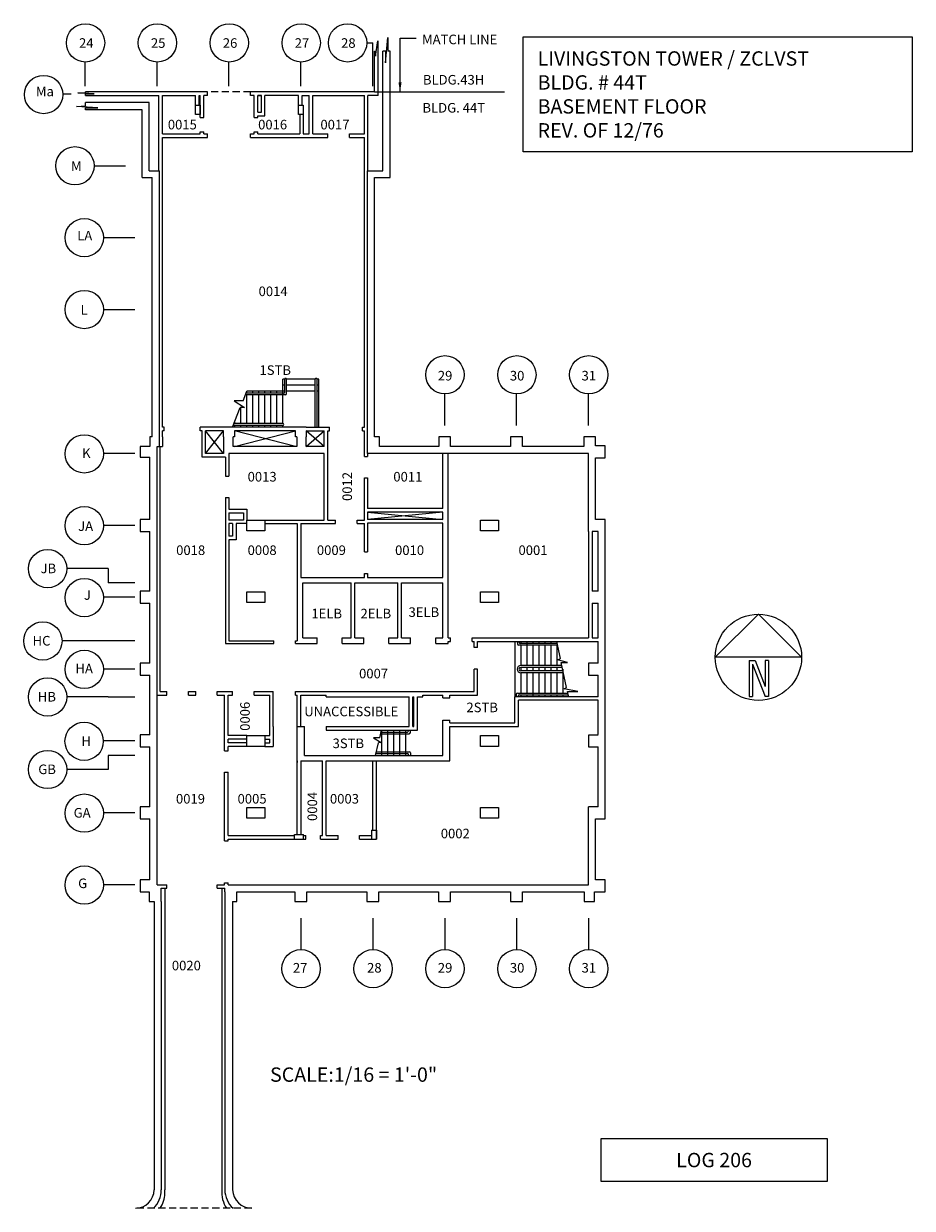
# Model space of a CAD drawing. Extents: x 10214 to 11697, y 900 to 2878.
import ezdxf

# ---------------------------------------------------------------- set-up
doc = ezdxf.new("R2010")
doc.units = 0
doc.header["$LTSCALE"] = 192
doc.header["$MEASUREMENT"] = 0
doc.linetypes.add('DASHEDX2', pattern=[1.5, 1, -0.5])
for name, color, linetype in [('BORD-NOTE', 7, 'CONTINUOUS'), ('BUB', 4, 'CONTINUOUS'), ('COLM', 9, 'CONTINUOUS'), ('CURVE', 8, 'CONTINUOUS'), ('ROOM-NUMB', 7, 'CONTINUOUS'), ('STAIRS', 114, 'CONTINUOUS'), ('WALL-EXTE', 5, 'CONTINUOUS'), ('WALL_38', 4, 'CONTINUOUS')]:
    doc.layers.add(name, color=color, linetype=linetype)
doc.styles.add('TEXTS', font='SIMPLEX.SHX')
doc.dimstyles.new('ARCH_128_3', dxfattribs={"dimscale": 128, "dimtxt": 0.5, "dimasz": 0.09375, "dimexe": 0.125, "dimexo": 0.078125, "dimgap": 0, "dimtad": 0, "dimdec": 4, "dimrnd": 0.0625, "dimzin": 15, "dimdsep": 46, "dimtxsty": 'Standard', "dimcen": 0.0625, "dimdle": 0.09375, "dimclrt": 3, "dimadec": 0, "dimazin": 0, "dimtfac": 1, "dimtdec": 4, "dimtix": 1, "dimtmove": 0, "dimatfit": 3, "dimfxl": 0, "dimtvp": 1.2, "dimtolj": 1, "dimtzin": 0, "dimarcsym": 0})

# ---------------------------------------------------------------- blocks, each defined once
blk = doc.blocks.new('NORTH')
at = {"layer": 'BORD-NOTE'}
for p, q in [((-144, 0), (0, 144)), ((0, 144), (144, 0)), ((144, 0), (-144, 0)), ((-31.4, -10.8), (-11.2, -10.8)), ((-31.4, -10.8), (-31.4, -130.8)), ((-19.4, -22.8), (22.1, -130.8)), ((-19.4, -22.8), (-19.4, -130.8)), ((-11.2, -10.8), (22.1, -97.4)), ((22.1, -10.8), (22.1, -97.4)), ((34.1, -10.8), (22.1, -10.8)), ((34.1, -10.8), (34.1, -130.8)), ((-31.4, -130.8), (-19.4, -130.8)), ((34.1, -130.8), (22.1, -130.8))]:
    blk.add_line(p, q, dxfattribs=at)
blk.add_circle((0, 0), 144, dxfattribs=at)

msp = doc.modelspace()

# ---------------------------------------------------------------- linework, layer by layer
at = {"layer": 'BORD-NOTE'}
for points in [[(11047.7, 2855.7), (11697.1, 2855.7), (11697.1, 2663.7), (11047.7, 2663.7)], [(11178, 1016.2), (11555.2, 1016.2), (11555.2, 944.2), (11178, 944.2)]]:
    msp.add_lwpolyline(points, close=True, dxfattribs=at)
at = {"layer": 'BUB'}
for p in [(10786.5, 2845.8), (10796.6, 2793.6)]:
    msp.add_line(p, (10796.6, 2845.8), dxfattribs=at)
at = {"layer": 'BUB', "color": 4}
for p, q in [((10316.6, 2773.3), (10316.6, 2813.8)), ((10436.6, 2773.3), (10436.6, 2813.8)), ((10556.6, 2773.3), (10556.6, 2813.8)), ((10676.6, 2773.3), (10676.6, 2813.8)), ((10796.6, 2773.3), (10796.6, 2813.8)), ((10293, 2760), (10279.2, 2760)), ((10384, 2640), (10331.5, 2640)), ((10399.6, 2520), (10347.1, 2520)), ((10399.6, 2400), (10347.1, 2400)), ((10916.6, 2207), (10916.6, 2259.5)), ((11036.6, 2207), (11036.6, 2259.5)), ((11156.6, 2207), (11156.6, 2259.5)), ((10399.6, 2160), (10347.1, 2160)), ((10399.6, 2040), (10347.1, 2040)), ((10355.1, 1967.8), (10285.9, 1967.8)), ((10355.1, 1967.8), (10355.1, 1944.2)), ((10399.6, 1944.2), (10355.1, 1944.2)), ((10399.6, 1920), (10347.1, 1920)), ((10347.1, 1847), (10277.9, 1847)), ((10399.6, 1847), (10347.1, 1847)), ((10399.6, 1800), (10347.1, 1800)), ((10355.1, 1753.6), (10285.9, 1753.6)), ((10399.6, 1680), (10347.1, 1680)), ((10355.1, 1656), (10355.1, 1632.4)), ((10399.6, 1656), (10355.1, 1656)), ((10399.6, 1656), (10355.1, 1656)), ((10355.1, 1632.4), (10285.9, 1632.4)), ((10399.6, 1560), (10347.1, 1560)), ((10399.6, 1440), (10347.1, 1440)), ((10676.3, 1384.3), (10676.3, 1331.8)), ((10796.6, 1384.3), (10796.6, 1331.8)), ((10916.6, 1384.3), (10916.6, 1331.8)), ((11036.6, 1384.3), (11036.6, 1331.8)), ((11156.6, 1384.3), (11156.6, 1331.8))]:
    msp.add_line(p, q, dxfattribs=at)
for centre in [(10317.1, 2845.8), (10437.1, 2845.8), (10557.1, 2845.8), (10677.1, 2845.8), (10754.5, 2845.8), (10247.2, 2759.5), (10299.5, 2640.5), (10315.1, 2520.5), (10315.1, 2400.5), (10917.1, 2291.5), (11037.1, 2291.5), (11157.1, 2291.5), (10315.1, 2159.5), (10315.1, 2039.5), (10253.9, 1967.8), (10315.1, 1919.5), (10245.9, 1847), (10315.1, 1799.5), (10253.9, 1753.6), (10314.8, 1679.5), (10253.9, 1632.4), (10315.1, 1559.5), (10315.1, 1439.5), (10676.8, 1299.8), (10797.1, 1299.8), (10917.1, 1299.8), (11037.1, 1299.8), (11157.1, 1299.8)]:
    msp.add_circle(centre, 32, dxfattribs=at)
at = {"layer": 'COLM', "color": 9}
for p, q in [((10500.6, 2742), (10508.6, 2742)), ((10500.6, 2726), (10500.6, 2742)), ((10508.6, 2742), (10508.6, 2726)), ((10672.6, 2742), (10680.6, 2742)), ((10672.6, 2726), (10672.6, 2742)), ((10680.6, 2742), (10680.6, 2726)), ((10508.6, 2726), (10500.6, 2726)), ((10680.6, 2726), (10672.6, 2726)), ((10547.6, 2188), (10547.6, 2198)), ((10565.6, 2198), (10565.6, 2188)), ((10667.6, 2188), (10667.6, 2198)), ((10685.6, 2198), (10685.6, 2188)), ((10424.6, 2188), (10424.6, 2172)), ((10428.6, 2188), (10424.6, 2188)), ((10547.6, 2188), (10547.6, 2172)), ((10563.6, 2172), (10563.6, 2188)), ((10565.6, 2188), (10563.6, 2188)), ((10669.6, 2188), (10667.6, 2188)), ((10669.6, 2188), (10669.6, 2172)), ((10685.6, 2172), (10685.6, 2188)), ((10807.6, 2188), (10799.6, 2188)), ((10807.6, 2172), (10807.6, 2188)), ((10926.6, 2188), (10906.6, 2188)), ((10906.6, 2188), (10906.6, 2172)), ((10926.6, 2172), (10926.6, 2188)), ((11046.6, 2188), (11026.6, 2188)), ((11026.6, 2188), (11026.6, 2172)), ((11046.6, 2172), (11046.6, 2188)), ((11148.6, 2188), (11148.6, 2172)), ((11168.6, 2188), (11148.6, 2188)), ((11168.6, 2173), (11168.6, 2188)), ((10424.6, 2172), (10408.6, 2172)), ((10408.6, 2172), (10408.6, 2154)), ((11184.6, 2173), (11168.6, 2173)), ((11184.6, 2153), (11184.6, 2173)), ((10408.6, 2154), (10424.6, 2154)), ((11168.6, 2153), (11184.6, 2153)), ((10424.6, 2050), (10408.6, 2050)), ((10408.6, 2050), (10408.6, 2030)), ((10586.6, 2049), (10616.6, 2049)), ((10586.6, 2031), (10586.6, 2049)), ((10616.6, 2049), (10616.6, 2031)), ((10976.6, 2049), (11006.6, 2049)), ((10976.6, 2031), (10976.6, 2049)), ((11006.6, 2049), (11006.6, 2031)), ((11184.6, 2050), (11168.6, 2050)), ((11184.6, 2030), (11184.6, 2050)), ((10408.6, 2030), (10424.6, 2030)), ((10616.6, 2031), (10586.6, 2031)), ((11006.6, 2031), (10976.6, 2031)), ((10424.6, 1930.4), (10408.6, 1930.4)), ((10408.6, 1930.4), (10408.6, 1910.4)), ((10586.6, 1929), (10616.6, 1929)), ((10586.6, 1911), (10586.6, 1929)), ((10616.6, 1929), (10616.6, 1911)), ((10976.6, 1911), (10976.6, 1929)), ((10976.6, 1929), (11006.6, 1929)), ((11006.6, 1929), (11006.6, 1911)), ((11172.6, 1930), (11162.6, 1930)), ((10408.6, 1910.4), (10424.6, 1910.4)), ((10616.6, 1911), (10586.6, 1911)), ((11006.6, 1911), (10976.6, 1911)), ((11162.6, 1910), (11172.6, 1910)), ((10424.6, 1810), (10408.6, 1810)), ((10408.6, 1810), (10408.6, 1790)), ((11172.6, 1810), (11156.6, 1810)), ((11156.6, 1810), (11156.6, 1790)), ((10408.6, 1790), (10424.6, 1790)), ((11156.6, 1790), (11172.6, 1790)), ((10424.6, 1690.5), (10408.6, 1690.5)), ((10408.6, 1690.5), (10408.6, 1670.2)), ((10586.6, 1689), (10616.6, 1689)), ((10586.6, 1671), (10586.6, 1689)), ((10616.6, 1689), (10616.6, 1671)), ((10976.6, 1689), (11006.6, 1689)), ((10976.6, 1671), (10976.6, 1689)), ((11006.6, 1689), (11006.6, 1671)), ((11156.6, 1690), (11156.6, 1670)), ((11172.6, 1690), (11156.6, 1690)), ((10408.6, 1670.2), (10424.6, 1670.2)), ((10616.6, 1671), (10586.6, 1671)), ((11006.6, 1671), (10976.6, 1671)), ((11156.6, 1670), (11172.6, 1670)), ((10424.6, 1570), (10408.6, 1570)), ((10408.6, 1570), (10408.6, 1550)), ((10586.6, 1569), (10616.6, 1569)), ((10586.6, 1551), (10586.6, 1569)), ((10616.6, 1569), (10616.6, 1551)), ((10976.6, 1569), (11006.6, 1569)), ((10976.6, 1551), (10976.6, 1569)), ((11006.6, 1569), (11006.6, 1551)), ((11184.6, 1550), (11184.6, 1570)), ((10408.6, 1550), (10424.6, 1550)), ((10616.6, 1551), (10586.6, 1551)), ((11006.6, 1551), (10976.6, 1551)), ((11168.6, 1550), (11184.6, 1550)), ((10666.1, 1524), (10681.1, 1524)), ((10666.1, 1516), (10666.1, 1524)), ((10681.1, 1516), (10681.1, 1524)), ((10794.6, 1531), (10802.6, 1531)), ((10794.6, 1531), (10794.6, 1516)), ((10802.6, 1531), (10802.6, 1516)), ((10666.1, 1516), (10681.1, 1516)), ((10794.6, 1516), (10802.6, 1516)), ((10424.6, 1448), (10408.6, 1448)), ((10408.6, 1448), (10408.6, 1428)), ((11184.6, 1448), (11168.6, 1448)), ((11184.6, 1428), (11184.6, 1448)), ((10408.6, 1428), (10423.6, 1428)), ((10423.6, 1428), (10423.6, 1412)), ((10443.6, 1412), (10443.6, 1428)), ((10549.6, 1428), (10549.6, 1412)), ((10569.6, 1412), (10569.6, 1428)), ((10666.6, 1428), (10666.6, 1412)), ((10686.6, 1412), (10686.6, 1428)), ((10786.6, 1428), (10786.6, 1412)), ((10806.6, 1412), (10806.6, 1428)), ((10906.4, 1428), (10906.4, 1412)), ((10926.4, 1412), (10926.4, 1428)), ((11026.6, 1428), (11026.6, 1412)), ((11046.6, 1412), (11046.6, 1428)), ((11149.6, 1428), (11149.6, 1412)), ((11166.6, 1412), (11166.6, 1428)), ((11166.6, 1428), (11184.6, 1428)), ((10423.6, 1412), (10431.6, 1412)), ((10562.6, 1412), (10569.6, 1412)), ((10666.6, 1412), (10686.6, 1412)), ((10786.6, 1412), (10806.6, 1412)), ((10906.4, 1412), (10926.4, 1412)), ((11026.6, 1412), (11046.6, 1412)), ((11149.6, 1412), (11166.6, 1412))]:
    msp.add_line(p, q, dxfattribs=at)
at = {"layer": 'CURVE', "color": 8}
for p, q in [((10449.6, 1434), (10449.6, 930.6)), ((10544.6, 1434), (10544.6, 930.6))]:
    msp.add_line(p, q, dxfattribs=at)
at = {"layer": 'CURVE'}
msp.add_line((10449.6, 924.6), (10449.6, 930.6), dxfattribs=at)
msp.add_arc((10593.6, 926.8), 49.2, 175.5085, 213.5318, dxfattribs=at)
at = {"layer": 'CURVE', "color": 8}
msp.add_arc((10406.6, 924.6), 43, 324.4513, 0, dxfattribs=at)
at = {"layer": 'STAIRS', "color": 114}
for p, q in [((10649.6, 2284), (10646.6, 2284)), ((10646.6, 2210), (10646.6, 2284)), ((10649.6, 2263), (10649.6, 2284)), ((10652.6, 2260), (10652.6, 2284)), ((10700.6, 2284), (10652.6, 2284)), ((10700.6, 2204), (10700.6, 2284)), ((10703.6, 2204), (10703.6, 2284)), ((10706.6, 2284), (10703.6, 2284)), ((10706.6, 2204), (10706.6, 2284)), ((10580.1, 2247.9), (10586.6, 2264)), ((10650.6, 2258), (10584.2, 2258)), ((10647.6, 2261), (10585.4, 2261)), ((10646.6, 2264), (10586.6, 2264)), ((10586.6, 2261), (10586.6, 2264)), ((10586.6, 2210), (10586.6, 2258)), ((10596.6, 2261), (10596.6, 2264)), ((10596.6, 2210), (10596.6, 2258)), ((10606.6, 2261), (10606.6, 2264)), ((10606.6, 2210), (10606.6, 2258)), ((10616.6, 2261), (10616.6, 2264)), ((10616.6, 2210), (10616.6, 2258)), ((10626.6, 2261), (10626.6, 2264)), ((10626.6, 2210), (10626.6, 2258)), ((10636.6, 2261), (10636.6, 2264)), ((10636.6, 2210), (10636.6, 2258)), ((10649.6, 2274), (10646.6, 2274)), ((10649.6, 2264), (10646.6, 2264)), ((10700.6, 2274), (10652.6, 2274)), ((10700.6, 2264), (10652.6, 2264)), ((10706.6, 2274), (10703.6, 2274)), ((10706.6, 2264), (10703.6, 2264)), ((10562.4, 2204.1), (10575.5, 2236.7)), ((10565.2, 2247.9), (10582.3, 2236.7)), ((10580.1, 2247.9), (10565.2, 2247.9)), ((10582.3, 2236.7), (10575.5, 2236.7)), ((10576.6, 2210), (10576.6, 2236.7)), ((10517.6, 2160), (10547.6, 2198)), ((10547.6, 2160), (10517.6, 2198)), ((10646.6, 2207), (10563.5, 2207)), ((10646.6, 2210), (10564.8, 2210)), ((10565.6, 2172), (10667.6, 2198)), ((10667.6, 2172), (10565.6, 2198)), ((10566.6, 2210), (10566.6, 2214.5)), ((10566.6, 2204), (10566.6, 2207)), ((10576.6, 2204), (10576.6, 2207)), ((10586.6, 2204), (10586.6, 2207)), ((10596.6, 2204), (10596.6, 2207)), ((10606.6, 2204), (10606.6, 2207)), ((10616.6, 2204), (10616.6, 2207)), ((10626.6, 2204), (10626.6, 2207)), ((10636.6, 2204), (10636.6, 2207)), ((10646.6, 2204), (10646.6, 2207)), ((10685.6, 2172), (10715.6, 2198)), ((10715.6, 2172), (10685.6, 2198)), ((11033.6, 1846), (11033.6, 1754)), ((11038.1, 1846), (11038.1, 1842)), ((11104.9, 1840), (11040.1, 1840)), ((11041.1, 1846), (11041.1, 1845)), ((11104.2, 1843), (11043.1, 1843)), ((11043.6, 1846), (11043.6, 1843)), ((11043.6, 1840), (11043.6, 1806)), ((11053.6, 1846), (11053.6, 1806)), ((11053.6, 1846), (11053.6, 1843)), ((11053.6, 1840), (11053.6, 1806)), ((11063.6, 1846), (11063.6, 1843)), ((11063.6, 1840), (11063.6, 1806)), ((11073.6, 1846), (11073.6, 1843)), ((11073.6, 1840), (11073.6, 1806)), ((11083.6, 1846), (11083.6, 1843)), ((11083.6, 1840), (11083.6, 1806)), ((11093.6, 1846), (11093.6, 1843)), ((11093.6, 1840), (11093.6, 1806)), ((11109.8, 1817.5), (11103.6, 1846)), ((11103.6, 1846), (11103.6, 1843)), ((11103.6, 1840), (11103.6, 1806)), ((11112.3, 1806), (11043.6, 1806)), ((11112.9, 1803), (11043.6, 1803)), ((11043.6, 1803), (11043.6, 1800)), ((11053.6, 1803), (11053.6, 1800)), ((11053.6, 1803), (11053.6, 1800)), ((11063.6, 1803), (11063.6, 1800)), ((11073.6, 1803), (11073.6, 1800)), ((11083.6, 1803), (11083.6, 1800)), ((11093.6, 1803), (11093.6, 1800)), ((11103.6, 1803), (11103.6, 1800)), ((11104.7, 1815.5), (11109.8, 1817.5)), ((11121.7, 1811), (11104.7, 1815.5)), ((11111.2, 1811), (11121.7, 1811)), ((11120.2, 1769.5), (11111.2, 1811)), ((11043.6, 1800), (11043.6, 1797)), ((11114.2, 1797), (11043.6, 1797)), ((11114.9, 1794), (11043.6, 1794)), ((11043.6, 1794), (11043.6, 1760)), ((11053.6, 1800), (11053.6, 1797)), ((11053.6, 1794), (11053.6, 1760)), ((11063.6, 1800), (11063.6, 1797)), ((11063.6, 1794), (11063.6, 1754)), ((11073.6, 1800), (11073.6, 1797)), ((11073.6, 1794), (11073.6, 1760)), ((11083.6, 1800), (11083.6, 1797)), ((11083.6, 1794), (11083.6, 1760)), ((11093.6, 1800), (11093.6, 1797)), ((11093.6, 1794), (11093.6, 1760)), ((11103.6, 1800), (11103.6, 1797)), ((11103.6, 1794), (11103.6, 1760)), ((11113.6, 1800), (11113.6, 1797)), ((11113.6, 1794), (11113.6, 1760)), ((11116.2, 1767.1), (11120.2, 1769.5)), ((11138.7, 1762.6), (11116.2, 1767.1)), ((11121.7, 1762.6), (11138.7, 1762.6)), ((11123.6, 1754), (11121.7, 1762.6)), ((11036.1, 1758), (11036.1, 1754)), ((11036.1, 1754), (11036.1, 1754)), ((11039.1, 1755), (11039.1, 1754)), ((11043.6, 1757), (11043.6, 1754)), ((11053.6, 1757), (11053.6, 1754)), ((11073.6, 1757), (11073.6, 1754)), ((11083.6, 1757), (11083.6, 1754)), ((11093.6, 1757), (11093.6, 1754)), ((11103.6, 1757), (11103.6, 1754)), ((11113.6, 1757), (11113.6, 1754)), ((10797.7, 1685.5), (10810.8, 1677.4)), ((10808.4, 1685.5), (10797.7, 1685.5)), ((10808.4, 1685.5), (10811.4, 1698)), ((10811.4, 1698), (10811.4, 1656)), ((10821.4, 1698), (10821.4, 1656)), ((10831.4, 1698), (10831.4, 1656)), ((10841.4, 1698), (10841.4, 1656)), ((10851.4, 1698), (10851.4, 1656)), ((10861.4, 1698), (10861.4, 1698)), ((10801.4, 1656), (10806.3, 1676.9)), ((10810.8, 1677.4), (10806.3, 1676.9)), ((10856.4, 1656), (10856.4, 1656))]:
    msp.add_line(p, q, dxfattribs=at)
at = {"layer": 'STAIRS'}
for p, q in [((10913.6, 2062), (10787.6, 2050)), ((10787.6, 2062), (10913.6, 2050)), ((10856.3, 1697), (10856.3, 1698)), ((10859.3, 1694), (10859.3, 1698)), ((10856.4, 1657), (10856.4, 1656)), ((10859.4, 1660), (10859.4, 1656))]:
    msp.add_line(p, q, dxfattribs=at)
at = {"layer": 'STAIRS', "color": 114, "linetype": 'Continuous', "ltscale": 0.25}
for p, q in [((11038.1, 1760), (11122.9, 1760)), ((11041.1, 1757), (11122.9, 1757)), ((10809.9, 1692), (10857.3, 1692)), ((10810.7, 1695), (10854.3, 1695)), ((10802.8, 1662), (10857.4, 1662)), ((10802.1, 1659), (10854.4, 1659))]:
    msp.add_line(p, q, dxfattribs=at)
at = {"layer": 'STAIRS', "color": 114}
for centre, radius, start, end in [((10651.1, 2284), 1.5, 0, 180), ((10702.1, 2284), 1.5, 0, 180), ((10647.6, 2263), 2, 270, 0), ((10650.6, 2260), 2, 270, 0), ((10646.6, 2208.5), 1.5, 270, 90), ((11040.1, 1842), 2, 180, 270), ((11043.1, 1845), 2, 180, 270), ((11043.6, 1800), 6, 90, 270), ((11043.6, 1800), 3, 90, 270), ((11038.1, 1758), 2, 90, 180)]:
    msp.add_arc(centre, radius, start, end, dxfattribs=at)
at = {"layer": 'STAIRS', "color": 114, "ltscale": 0.25}
msp.add_arc((11041.1, 1755), 2, 90, 180, dxfattribs=at)
at = {"layer": 'STAIRS', "ltscale": 0.25}
for centre in [(10854.3, 1697), (10857.3, 1694)]:
    msp.add_arc(centre, 2, 270, 0, dxfattribs=at)
at = {"layer": 'STAIRS'}
for centre in [(10857.4, 1660), (10854.4, 1657)]:
    msp.add_arc(centre, 2, 360, 90, dxfattribs=at)
at = {"layer": 'WALL-EXTE'}
for p, q in [((10817.8, 2812.7), (10821.7, 2854.7)), ((10821.7, 2854.7), (10821.7, 2832.1)), ((10817.8, 2832.1), (10813.6, 2832.1)), ((10817.8, 2832.1), (10817.8, 2812.7)), ((10825.6, 2832.1), (10821.7, 2832.1)), ((10825.6, 2760), (10825.6, 2832.1)), ((10301.9, 2739.5), (10317.1, 2740.5)), ((10337.8, 2737.5), (10301.9, 2739.5)), ((10317.1, 2740.5), (10317.1, 2746)), ((10317.1, 2734), (10317.1, 2737.5)), ((10317.1, 2737.5), (10337.8, 2737.5))]:
    msp.add_line(p, q, dxfattribs=at)
at = {"layer": 'WALL-EXTE', "color": 5}
for p, q in [((10813.6, 2746), (10813.6, 2832.1)), ((10825.6, 2621), (10825.6, 2760)), ((10423.6, 2746), (10317.1, 2746)), ((10411.6, 2734), (10317.1, 2734)), ((10411.6, 2621), (10411.6, 2734)), ((10423.6, 2632), (10423.6, 2746)), ((10813.6, 2632), (10813.6, 2746)), ((10423.6, 2632), (10440.6, 2632)), ((10440.6, 2172), (10440.6, 2632)), ((10787.6, 2160), (10787.6, 2632)), ((10787.6, 2632), (10813.6, 2632)), ((10411.6, 2621), (10428.6, 2621)), ((10428.6, 2188), (10428.6, 2621)), ((10799.6, 2188), (10799.6, 2621)), ((10799.6, 2621), (10825.6, 2621)), ((10436.6, 1756.6), (10436.6, 2172)), ((10436.6, 2172), (10440.6, 2172)), ((10715.6, 2160), (10556.6, 2160)), ((10669.6, 2172), (10563.6, 2172)), ((10715.6, 2172), (10685.6, 2172)), ((11156.6, 2160), (10787.6, 2160)), ((10906.6, 2172), (10807.6, 2172)), ((11026.6, 2172), (10926.6, 2172)), ((11148.6, 2172), (11046.6, 2172)), ((11156.6, 2030), (11156.6, 2160)), ((10424.6, 2050), (10424.6, 2154)), ((11168.6, 2050), (11168.6, 2153)), ((10424.6, 1930.4), (10424.6, 2030)), ((11172.6, 2030), (11162.6, 2030)), ((11172.6, 1930), (11172.6, 2030)), ((11184.6, 1570), (11184.6, 2030)), ((10424.6, 1810), (10424.6, 1910.4)), ((11172.6, 1852), (11172.6, 1910)), ((11172.6, 1810), (11172.6, 1846)), ((10424.6, 1690.5), (10424.6, 1790)), ((11172.6, 1754), (11172.6, 1790)), ((10436.6, 1440), (10436.6, 1756.6)), ((11172.6, 1691), (11172.6, 1748)), ((10424.6, 1570), (10424.6, 1670.2)), ((11172.6, 1570), (11172.6, 1670)), ((11156.6, 1440), (11156.6, 1570)), ((11172.6, 1570), (11156.6, 1570)), ((10424.6, 1468.4), (10424.6, 1550)), ((11168.6, 1448), (11168.6, 1550)), ((10424.6, 1448), (10424.6, 1468.4)), ((10436.6, 1440), (10452.6, 1440)), ((10443.6, 1434), (10452.6, 1434)), ((10443.6, 1428), (10443.6, 1434)), ((10452.6, 1434), (10452.6, 1440)), ((10536.6, 1440), (10549.1, 1440)), ((10536.6, 1434), (10536.6, 1440)), ((10536.6, 1434), (10549.6, 1434)), ((10549.6, 1428), (10549.6, 1434)), ((10555.1, 1440), (11156.6, 1440)), ((10569.6, 1428), (10666.6, 1428)), ((10686.6, 1428), (10786.6, 1428)), ((10806.6, 1428), (10906.4, 1428)), ((10926.4, 1428), (11026.6, 1428)), ((11046.6, 1428), (11149.6, 1428)), ((10431.6, 1412), (10431.6, 1024.4)), ((10443.6, 1412), (10443.6, 1024.4)), ((10549.6, 1412), (10549.6, 930.6)), ((10562.6, 1412), (10562.6, 1024.4)), ((10431.6, 1024.4), (10431.6, 930.6)), ((10443.6, 1024.4), (10443.6, 930.6)), ((10562.6, 1024.4), (10562.6, 930.6))]:
    msp.add_line(p, q, dxfattribs=at)
at = {"layer": 'WALL-EXTE', "color": 1, "linetype": 'DASHEDX2', "ltscale": 0.0625}
for p, q in [((10592.6, 2764), (10520.6, 2764)), ((10594.6, 899.6), (10400.6, 899.6))]:
    msp.add_line(p, q, dxfattribs=at)
at = {"layer": 'WALL-EXTE', "color": 1}
msp.add_line((10799.6, 2764), (11016.5, 2764), dxfattribs=at)
at = {"layer": 'WALL-EXTE'}
for centre, radius, start, end in [((10400.6, 930.6), 31, 270, 0), ((10400.6, 930.6), 43, 313.8687, 0), ((10593.6, 931.6), 44, 181.3171, 226.6643)]:
    msp.add_arc(centre, radius, start, end, dxfattribs=at)
at = {"layer": 'WALL-EXTE', "color": 5}
msp.add_arc((10594.6, 931.7), 32, 181.8188, 270, dxfattribs=at)
at = {"layer": 'WALL_38'}
for p, q in [((10801.3, 2823.4), (10804.9, 2849.4)), ((10804.9, 2849.4), (10804.9, 2832.1)), ((10801.3, 2832.1), (10801.3, 2823.4)), ((10331.3, 2760.6), (10304.4, 2762.6)), ((10304.4, 2762.6), (10317.1, 2762.6)), ((10317.1, 2760.6), (10331.3, 2760.6)), ((10550.6, 2122.5), (10556.6, 2122.5)), ((10550.6, 2086.5), (10556.6, 2086.5)), ((10721.6, 2049), (10734.6, 2049)), ((10630.6, 1704), (10630.6, 1762.6)), ((10624.6, 1689), (10624.6, 1756.6)), ((10670.6, 1704), (10670.6, 1756.6)), ((10676.6, 1704), (10676.6, 1756.6)), ((10630.6, 1704), (10630.6, 1671)), ((10682.6, 1698), (10682.6, 1704)), ((10718.6, 1704), (10718.6, 1698)), ((10616.6, 1689), (10624.6, 1689)), ((10616.6, 1683), (10624.6, 1683)), ((10624.6, 1677), (10624.6, 1683)), ((10616.6, 1677), (10624.6, 1677)), ((10616.6, 1671), (10630.6, 1671)), ((10738.6, 1516), (10738.6, 1522)), ((10774.6, 1516), (10774.6, 1522))]:
    msp.add_line(p, q, dxfattribs=at)
at = {"layer": 'WALL_38', "color": 4}
for p, q in [((10799.6, 2764), (10799.6, 2832.1)), ((10799.6, 2832.1), (10801.3, 2832.1)), ((10804.9, 2832.1), (10805.6, 2832.1)), ((10805.6, 2758), (10805.6, 2832.1)), ((10514.6, 2764), (10317.1, 2764)), ((10317.1, 2762.6), (10317.1, 2764)), ((10317.1, 2758), (10317.1, 2760.6)), ((10317.1, 2758), (10439.6, 2758)), ((10439.6, 2632), (10439.6, 2758)), ((10445.6, 2694), (10445.6, 2758)), ((10445.6, 2758), (10500.6, 2758)), ((10500.6, 2742), (10500.6, 2758)), ((10506.6, 2742), (10506.6, 2758)), ((10506.6, 2758), (10508.6, 2758)), ((10508.6, 2721), (10508.6, 2758)), ((10520.6, 2764), (10514.6, 2764)), ((10514.6, 2721), (10514.6, 2758)), ((10520.6, 2758), (10514.6, 2758)), ((10520.6, 2758), (10520.6, 2764)), ((10678.6, 2764), (10592.6, 2764)), ((10592.6, 2758), (10592.6, 2764)), ((10598.6, 2758), (10592.6, 2758)), ((10598.6, 2721), (10598.6, 2758)), ((10604.6, 2730), (10604.6, 2758)), ((10610.6, 2758), (10604.6, 2758)), ((10604.6, 2758), (10610.6, 2758)), ((10610.6, 2730), (10610.6, 2758)), ((10672.6, 2758), (10616.6, 2758)), ((10616.6, 2724), (10616.6, 2758)), ((10672.6, 2742), (10672.6, 2758)), ((10799.6, 2764), (10678.6, 2764)), ((10678.6, 2742), (10678.6, 2758)), ((10678.6, 2758), (10690.6, 2758)), ((10690.6, 2694), (10690.6, 2758)), ((10696.6, 2694), (10696.6, 2758)), ((10696.6, 2758), (10782.6, 2758)), ((10782.6, 2694), (10782.6, 2758)), ((10788.6, 2632), (10788.6, 2758)), ((10805.6, 2758), (10788.6, 2758)), ((10604.6, 2730), (10610.6, 2730)), ((10508.6, 2721), (10514.6, 2721)), ((10598.6, 2721), (10604.6, 2721)), ((10604.6, 2724), (10616.6, 2724)), ((10604.6, 2721), (10604.6, 2724)), ((10674.6, 2726), (10674.6, 2694)), ((10680.6, 2726), (10680.6, 2694)), ((10445.6, 2694), (10508.6, 2694)), ((10508.6, 2697), (10514.6, 2697)), ((10508.6, 2694), (10508.6, 2697)), ((10514.6, 2694), (10514.6, 2697)), ((10514.6, 2694), (10520.6, 2694)), ((10520.6, 2688), (10520.6, 2694)), ((10592.6, 2694), (10598.6, 2694)), ((10592.6, 2688), (10592.6, 2694)), ((10598.6, 2697), (10604.6, 2697)), ((10598.6, 2694), (10598.6, 2697)), ((10604.6, 2694), (10604.6, 2697)), ((10604.6, 2694), (10674.6, 2694)), ((10680.6, 2694), (10690.6, 2694)), ((10696.6, 2694), (10721.6, 2694)), ((10721.6, 2688), (10721.6, 2694)), ((10757.6, 2694), (10782.6, 2694)), ((10757.6, 2688), (10757.6, 2694)), ((10445.6, 2632), (10445.6, 2688)), ((10445.6, 2688), (10514.6, 2688)), ((10514.6, 2688), (10520.6, 2688)), ((10592.6, 2688), (10721.6, 2688)), ((10757.6, 2688), (10782.6, 2688)), ((10782.6, 2632), (10782.6, 2688)), ((10445.6, 2204), (10445.6, 2632)), ((10782.6, 2204), (10782.6, 2632)), ((10448.6, 2204), (10445.6, 2204)), ((10445.6, 2188), (10445.6, 2198)), ((10448.6, 2198), (10445.6, 2198)), ((10448.6, 2198), (10448.6, 2204)), ((10566.6, 2204), (10508.6, 2204)), ((10508.6, 2198), (10508.6, 2204)), ((10511.6, 2198), (10508.6, 2198)), ((10511.6, 2154), (10511.6, 2198)), ((10547.6, 2198), (10517.6, 2198)), ((10517.6, 2160), (10517.6, 2198)), ((10685.6, 2204), (10565.6, 2204)), ((10667.6, 2198), (10565.6, 2198)), ((10685.6, 2204), (10724.6, 2204)), ((10685.6, 2198), (10715.6, 2198)), ((10715.6, 2172), (10715.6, 2198)), ((10721.6, 2049), (10721.6, 2198)), ((10721.6, 2198), (10724.6, 2198)), ((10724.6, 2198), (10724.6, 2204)), ((10779.6, 2204), (10782.6, 2204)), ((10779.6, 2198), (10779.6, 2204)), ((10779.6, 2198), (10782.6, 2198)), ((10782.6, 2155.3), (10782.6, 2198)), ((10445.6, 2188), (10445.6, 2172)), ((10441.6, 1762.6), (10441.6, 2172)), ((10441.6, 2172), (10445.6, 2172)), ((10547.6, 2160), (10517.6, 2160)), ((10547.6, 2172), (10547.6, 2160)), ((10556.6, 2160), (10556.6, 2122.5)), ((10715.6, 2049), (10715.6, 2160)), ((10787.6, 2160), (10787.6, 2155.3)), ((10550.6, 2154), (10511.6, 2154)), ((10550.6, 2154), (10550.6, 2122.5)), ((10782.6, 2049), (10782.6, 2119.3)), ((10787.6, 2119.3), (10787.6, 2068)), ((10550.6, 2086.5), (10550.6, 1843)), ((10556.6, 2086.5), (10556.6, 2067)), ((10556.6, 2067), (10586.6, 2067)), ((10556.6, 2061), (10556.6, 2049)), ((10556.6, 2061), (10580.6, 2061)), ((10580.6, 2061), (10580.6, 2049)), ((10586.6, 2067), (10586.6, 2049)), ((10913.6, 2068), (10787.6, 2068)), ((10913.6, 2062), (10787.6, 2062)), ((10787.6, 2062), (10787.6, 2050)), ((10580.6, 2049), (10556.6, 2049)), ((10562.6, 2043), (10556.6, 2043)), ((10556.6, 2043), (10556.6, 2022)), ((10562.6, 2043), (10562.6, 2022)), ((10568.6, 2043), (10568.6, 2016)), ((10586.6, 2043), (10568.6, 2043)), ((10616.6, 2049), (10715.6, 2049)), ((10616.6, 2043), (10670.6, 2043)), ((10670.6, 2043), (10670.6, 1847)), ((10676.6, 2043), (10734.6, 2043)), ((10676.6, 2043), (10676.6, 1953)), ((10734.6, 2043), (10734.6, 2049)), ((10770.6, 2049), (10782.6, 2049)), ((10770.6, 2043), (10770.6, 2049)), ((10770.6, 2043), (10782.6, 2043)), ((10782.6, 1995.8), (10782.6, 2043)), ((10913.6, 2050), (10787.6, 2050)), ((10913.6, 2044), (10787.6, 2044)), ((10787.6, 2044), (10787.6, 1995.8)), ((10562.6, 2022), (10556.6, 2022)), ((11156.6, 2030), (11156.6, 1852)), ((11162.6, 2030), (11162.6, 1930)), ((10556.6, 2016), (10556.6, 1847)), ((10568.6, 2016), (10556.6, 2016)), ((10782.6, 1953), (10782.6, 1959.8)), ((10787.6, 1959.8), (10787.6, 1953)), ((10679.6, 1852), (10679.6, 1944)), ((10760.6, 1852), (10760.6, 1944)), ((10766.6, 1852), (10766.6, 1944)), ((10838.6, 1852), (10838.6, 1944)), ((10844.6, 1852), (10844.6, 1944)), ((11162.6, 1910), (11162.6, 1852)), ((10926.6, 1846), (10926.6, 1852)), ((10962.6, 1846), (10962.6, 1852)), ((10965.6, 1836), (10965.6, 1846)), ((10971.6, 1836), (10971.6, 1846)), ((10971.6, 1836), (10965.6, 1836)), ((10971.6, 1800), (10965.6, 1800)), ((10965.6, 1762.6), (10965.6, 1800)), ((10971.6, 1756.6), (10971.6, 1800)), ((10441.6, 1762.6), (10453.1, 1762.6)), ((10453.1, 1756.6), (10453.1, 1762.6)), ((10489.1, 1762.6), (10501.1, 1762.6)), ((10489.1, 1756.6), (10489.1, 1762.6)), ((10501.1, 1756.6), (10501.1, 1762.6)), ((10537.1, 1762.6), (10562.6, 1762.6)), ((10537.1, 1756.6), (10537.1, 1762.6)), ((10562.6, 1756.6), (10562.6, 1762.6)), ((10598.6, 1762.6), (10630.6, 1762.6)), ((10598.6, 1756.6), (10598.6, 1762.6)), ((10667.6, 1762.6), (10965.6, 1762.6)), ((10355.1, 1753.6), (10399.6, 1753.6)), ((10436.6, 1756.6), (10453.1, 1756.6)), ((10489.1, 1756.6), (10501.1, 1756.6)), ((10537.1, 1756.6), (10549.1, 1756.6)), ((10549.1, 1663.8), (10549.1, 1756.6)), ((10555.1, 1689), (10555.1, 1756.6)), ((10555.1, 1756.6), (10562.6, 1756.6)), ((10598.6, 1756.6), (10624.6, 1756.6)), ((10667.6, 1756.6), (10670.6, 1756.6)), ((10676.6, 1756.6), (10718.6, 1756.6)), ((10718.6, 1753.6), (10718.6, 1756.6)), ((10718.6, 1753.6), (10857.4, 1753.6)), ((10857.4, 1704), (10857.4, 1753.6)), ((10863.4, 1704), (10863.4, 1753.6)), ((10863.4, 1753.6), (10865.4, 1753.6)), ((10865.4, 1704), (10865.4, 1753.6)), ((10871.4, 1698), (10871.4, 1753.6)), ((10871.4, 1753.6), (10880.4, 1753.6)), ((10880.4, 1756.6), (10913.4, 1756.6)), ((10880.4, 1753.6), (10880.4, 1756.6)), ((10913.4, 1752.1), (10913.4, 1756.6)), ((10913.4, 1752.1), (10925.4, 1752.1)), ((10925.4, 1756.6), (10971.6, 1756.6)), ((10925.4, 1752.1), (10925.4, 1756.6)), ((11172.6, 1754), (11033.6, 1754)), ((11033.6, 1710.3), (11033.6, 1754)), ((11172.6, 1748), (11039.6, 1748)), ((11039.6, 1704.3), (11039.6, 1748)), ((10913.4, 1714.8), (10925.4, 1714.8)), ((10913.4, 1656), (10913.4, 1714.8)), ((10925.4, 1710.3), (10925.4, 1714.8)), ((10925.4, 1710.3), (11033.6, 1710.3)), ((10925.4, 1647), (10925.4, 1704.3)), ((10925.4, 1704.3), (11039.6, 1704.3)), ((10586.6, 1689), (10555.1, 1689)), ((10555.1, 1677), (10555.1, 1683)), ((10586.6, 1683), (10555.1, 1683)), ((10549.1, 1663.8), (10555.1, 1663.8)), ((10586.6, 1677), (10555.1, 1677)), ((10555.1, 1663.8), (10555.1, 1671)), ((10586.6, 1671), (10555.1, 1671)), ((10670.6, 1647), (10670.6, 1644)), ((10676.6, 1647), (10676.6, 1524)), ((10549.1, 1627.8), (10555.1, 1627.8)), ((10549.1, 1513), (10549.1, 1627.8)), ((10555.1, 1522), (10555.1, 1627.8)), ((10549.1, 1513), (10555.1, 1513)), ((10555.1, 1522), (10666.1, 1522)), ((10555.1, 1516), (10666.1, 1516)), ((10555.1, 1513), (10555.1, 1516)), ((10681.1, 1522), (10684.6, 1522)), ((10681.1, 1516), (10684.6, 1516)), ((10709.6, 1522), (10712.6, 1522)), ((10709.6, 1516), (10738.6, 1516)), ((10718.6, 1522), (10738.6, 1522)), ((10774.6, 1522), (10794.6, 1522)), ((10774.6, 1516), (10802.6, 1516)), ((10549.1, 1443), (10555.1, 1443)), ((10549.1, 1440), (10549.1, 1443)), ((10555.1, 1440), (10555.1, 1443))]:
    msp.add_line(p, q, dxfattribs=at)
at = {"layer": 'WALL_38', "color": 4, "ltscale": 0.25}
for p, q in [((10913.6, 2068), (10913.6, 2160)), ((10922.6, 1852), (10922.6, 2160)), ((10782.6, 2155.3), (10787.6, 2155.3)), ((10782.6, 2119.3), (10787.6, 2119.3)), ((10913.6, 2050), (10913.6, 2062)), ((10913.6, 1953), (10913.6, 2044)), ((10782.6, 1995.8), (10787.6, 1995.8)), ((10782.6, 1959.8), (10787.6, 1959.8)), ((10676.6, 1953), (10782.6, 1953)), ((10679.6, 1944), (10760.6, 1944)), ((10766.6, 1944), (10838.6, 1944)), ((10787.6, 1953), (10913.6, 1953)), ((10844.6, 1944), (10913.6, 1944)), ((10913.6, 1852), (10913.6, 1944)), ((10922.6, 1843), (10922.6, 1846))]:
    msp.add_line(p, q, dxfattribs=at)
at = {"layer": 'WALL_38', "color": 4, "linetype": 'Continuous', "ltscale": 0.25}
for p, q in [((10550.6, 1843), (10631.6, 1843)), ((10556.6, 1847), (10631.6, 1847)), ((10631.6, 1843), (10631.6, 1847)), ((10667.6, 1847), (10670.6, 1847)), ((10667.6, 1843), (10667.6, 1847)), ((10667.6, 1843), (10670.6, 1843)), ((10670.6, 1843), (10703.6, 1843)), ((10679.6, 1852), (10703.6, 1852)), ((10703.6, 1843), (10703.6, 1852)), ((10745.6, 1843), (10745.6, 1852)), ((10745.6, 1852), (10760.6, 1852)), ((10745.6, 1843), (10781.6, 1843)), ((10766.6, 1852), (10781.6, 1852)), ((10781.6, 1843), (10781.6, 1852)), ((10823.6, 1843), (10823.6, 1852)), ((10823.6, 1852), (10838.6, 1852)), ((10823.6, 1843), (10859.6, 1843)), ((10844.6, 1852), (10859.6, 1852)), ((10859.6, 1843), (10859.6, 1852)), ((10901.6, 1843), (10901.6, 1852)), ((10901.6, 1852), (10913.6, 1852)), ((10901.6, 1843), (10922.6, 1843)), ((10922.6, 1852), (10926.6, 1852)), ((10922.6, 1846), (10926.6, 1846)), ((10962.6, 1852), (11156.6, 1852)), ((10962.6, 1846), (10965.6, 1846)), ((10971.6, 1846), (11172.6, 1846)), ((11162.6, 1852), (11172.6, 1852)), ((10667.6, 1756.6), (10667.6, 1762.6)), ((10670.6, 1704), (10682.6, 1704)), ((10670.6, 1524), (10670.6, 1704)), ((10718.6, 1704), (10857.4, 1704)), ((10863.4, 1704), (10865.4, 1704)), ((10682.6, 1656), (10682.6, 1698)), ((10718.6, 1698), (10871.4, 1698)), ((10676.6, 1647), (10712.6, 1647)), ((10682.6, 1656), (10913.4, 1656)), ((10712.6, 1522), (10712.6, 1647)), ((10718.6, 1647), (10925.4, 1647)), ((10718.6, 1522), (10718.6, 1647)), ((10796.6, 1531), (10796.6, 1647)), ((10802.6, 1516), (10802.6, 1647)), ((10684.6, 1516), (10684.6, 1522)), ((10709.6, 1516), (10709.6, 1522))]:
    msp.add_line(p, q, dxfattribs=at)

# ---------------------------------------------------------------- block references
at = {"layer": 'WALL-EXTE', "xscale": 0.5, "yscale": 0.5, "zscale": 0.5}
msp.add_blockref('NORTH', (11440.3, 1819.8), dxfattribs=at)

# ---------------------------------------------------------------- texts
at = {"layer": 'BORD-NOTE'}
for s, p in [('LIVINGSTON TOWER / ZCLVST', (11071.7, 2807.7)), ('BLDG. # 44T', (11071.7, 2767.7)), ('BASEMENT FLOOR', (11071.7, 2727.7)), ('REV. OF 12/76', (11071.7, 2687.7)), ('SCALE:1/16 = 1\'-0"', (10625.1, 1110.9)), ('LOG 206', (11303, 968.2))]:
    msp.add_text(s, height=24, dxfattribs=at).set_placement(p)
at = {"layer": 'BUB', "color": 7, "style": 'TEXTS'}
for s, p in [('Ma', (10234.3, 2756.7)), ('M', (10292.9, 2632)), ('LA', (10303.3, 2515.9)), ('L', (10308.8, 2391.9)), ('29', (10905.2, 2282)), ('30', (11025.4, 2282)), ('31', (11145.1, 2282)), ('K', (10311.4, 2152.6)), ('JA', (10304.8, 2030.8)), ('JB', (10242.1, 1960.2)), ('J', (10314.4, 1915.8)), ('HC', (10228.8, 1839.4)), ('HA', (10300.3, 1793)), ('HB', (10237.5, 1745.9)), ('H', (10310.1, 1671.9)), ('GB', (10238.3, 1624.7)), ('GA', (10297.3, 1552.1)), ('G', (10304.8, 1434.3)), ('27', (10663.3, 1293.3)), ('28', (10787.1, 1293.3)), ('29', (10905.2, 1293.3)), ('30', (11025.4, 1293.3)), ('31', (11145.1, 1293.3))]:
    msp.add_text(s, height=16, dxfattribs=at).set_placement(p)
at = {"layer": 'ROOM-NUMB', "color": 7, "style": 'TEXTS'}
for s, p in [('24', (10306.3, 2837.5)), ('25', (10426.3, 2837.5)), ('26', (10546.3, 2837.5)), ('27', (10666.3, 2837.5)), ('28', (10743.7, 2837.5)), ('MATCH LINE', (10878.8, 2843.5)), ('BLDG.43H', (10880.3, 2776.2)), ('BLDG. 44T', (10879.5, 2729.4)), ('0015', (10454.5, 2701.3)), ('0016', (10605.2, 2701.3)), ('0017', (10709.2, 2701.3)), ('0014', (10606, 2422.9)), ('1STB', (10607.5, 2291.3)), ('0013', (10587.7, 2113.3)), ('0011', (10830.9, 2113.3)), ('0018', (10468.4, 1990.6)), ('0008', (10587.7, 1990.6)), ('0009', (10703.3, 1990.6)), ('0010', (10833.8, 1990.6)), ('0001', (11039.8, 1990.6)), ('1ELB', (10694.1, 1884.8)), ('2ELB', (10776.1, 1884.8)), ('3ELB', (10856.3, 1887.2)), ('0007', (10773.7, 1784.6)), ('2STB', (10952.9, 1728.1)), ('UNACCESSIBLE', (10682.2, 1721.3)), ('3STB', (10729.5, 1668.1)), ('0019', (10468.1, 1575.5)), ('0005', (10570.9, 1575.5)), ('0003', (10725.1, 1575.5)), ('0002', (10910.1, 1517.5)), ('0020', (10461.2, 1297))]:
    msp.add_text(s, height=16, dxfattribs=at).set_placement(p)
for s, p in [('0012', (10761.9, 2080.8)), ('0006', (10591.3, 1697)), ('0004', (10703.7, 1546.4))]:
    msp.add_text(s, height=16, rotation=90, dxfattribs=at).set_placement(p)

# ---------------------------------------------------------------- leaders
at = {"layer": 'ROOM-NUMB', "color": 7}
msp.add_leader([(10842.1, 2764), (10842.1, 2853.9), (10868.8, 2853.9)], dimstyle='ARCH_128_3', override={"dimtxt": 0.25, "dimasz": 0.125, "dimexo": 0.125, "dimcen": 0.125, "dimdle": 0.125}, dxfattribs=at)

doc.saveas('drawing.dxf')
